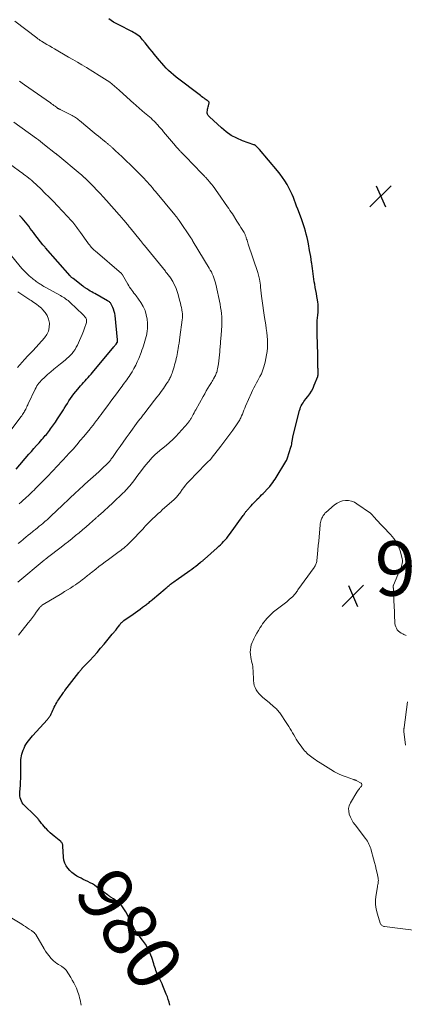
# Model space of a CAD drawing. Units: feet. Extents: x 2055000 to 2060025, y 549998 to 555000.
# Drawn here: x 2057507 to 2057648, y 550991 to 551353 of the extents above; entities that cross this region are included whole.
import ezdxf
from ezdxf.enums import TextEntityAlignment as Align

# ---------------------------------------------------------------- set-up
doc = ezdxf.new("R2010")
doc.units = ezdxf.units.FT
doc.header["$LTSCALE"] = 100
doc.header["$MEASUREMENT"] = 0
for name, color, linetype, lineweight in [('CONTOUR INDEX', 32, 'Continuous', 25), ('CONTOUR INDEX LABEL', 7, 'Continuous', 15), ('CONTOUR INTERMEDIATE', 40, 'Continuous', 15), ('SPOT ELEVATION', 7, 'Continuous', 15)]:
    doc.layers.add(name, color=color, linetype=linetype, lineweight=lineweight)
doc.styles.add('slant', font='romans.shx', dxfattribs={"oblique": 14.999978})

# ---------------------------------------------------------------- blocks, each defined once
blk = doc.blocks.new('SPOT')
at = {"layer": 'SPOT ELEVATION', "lineweight": 25}
for p, q in [((-3.95, -3.95), (3.86, 3.85)), ((-1.67, 3.81), (1.74, -3.97))]:
    blk.add_line(p, q, dxfattribs=at)

msp = doc.modelspace()

# ---------------------------------------------------------------- linework, layer by layer
at = {"layer": 'CONTOUR INDEX', "flags": 128}
for points, elevation in [([(2057561.99, 550990.72), (2057561.74, 550991.74), (2057561.45, 550992.76), (2057561.11, 550993.76), (2057560.73, 550994.75), (2057559.49, 550997.76), (2057559.16, 550998.51), (2057558.82, 550999.27), (2057558.46, 551000.01), (2057558.09, 551000.74), (2057557.92, 551001.07), (2057557.63, 551001.64), (2057557.37, 551002.22), (2057557.13, 551002.81), (2057556.91, 551003.42), (2057556.71, 551004.02), (2057556.51, 551004.63), (2057556.31, 551005.24), (2057556.11, 551005.85), (2057555.37, 551008.15), (2057554.72, 551009.87), (2057553.96, 551011.53), (2057553.03, 551013.1), (2057551.99, 551014.62), (2057549.58, 551017.78), (2057549.51, 551017.87), (2057549.44, 551017.96), (2057549.38, 551018.05), (2057549.31, 551018.14), (2057549.25, 551018.24), (2057549.19, 551018.33), (2057549.14, 551018.43), (2057549.09, 551018.53), (2057548.75, 551019.26), (2057548.53, 551019.73), (2057548.3, 551020.2), (2057548.07, 551020.66), (2057547.84, 551021.12), (2057545.83, 551025), (2057545.39, 551025.76), (2057544.9, 551026.48), (2057544.34, 551027.15), (2057543.73, 551027.78), (2057543.45, 551028.05), (2057542.93, 551028.51), (2057542.4, 551028.94), (2057541.85, 551029.35), (2057541.28, 551029.74), (2057540.47, 551030.26), (2057540.3, 551030.37), (2057540.13, 551030.49), (2057539.97, 551030.62), (2057539.8, 551030.76), (2057539.64, 551030.89), (2057539.48, 551031.02), (2057539.31, 551031.15), (2057539.15, 551031.27), (2057535.1, 551034.2), (2057534.33, 551034.72), (2057533.55, 551035.21), (2057532.74, 551035.65), (2057531.9, 551036.05), (2057531.06, 551036.44), (2057530.23, 551036.85), (2057529.4, 551037.28), (2057528.58, 551037.72), (2057527.9, 551038.09), (2057526.96, 551038.69), (2057526.06, 551039.36), (2057525.25, 551040.12), (2057524.5, 551040.96), (2057523.89, 551041.88), (2057523.41, 551042.85), (2057523.12, 551043.9), (2057522.95, 551044.99), (2057522.72, 551049.05), (2057522.7, 551049.29), (2057522.66, 551049.53), (2057522.6, 551049.77), (2057522.52, 551050), (2057522.42, 551050.22), (2057522.29, 551050.42), (2057522.14, 551050.6), (2057521.96, 551050.77), (2057519.55, 551052.74), (2057518.8, 551053.38), (2057518.06, 551054.03), (2057517.34, 551054.71), (2057516.64, 551055.41), (2057516.35, 551055.7), (2057515.82, 551056.27), (2057515.3, 551056.86), (2057514.81, 551057.46), (2057514.33, 551058.09), (2057513.76, 551058.88), (2057513.58, 551059.11), (2057513.4, 551059.34), (2057513.2, 551059.56), (2057513, 551059.78), (2057512.8, 551059.99), (2057512.59, 551060.19), (2057512.38, 551060.4), (2057512.17, 551060.6), (2057508.62, 551063.97), (2057508.17, 551064.47), (2057507.77, 551065), (2057507.46, 551065.59), (2057507.21, 551066.21), (2057507.04, 551066.86), (2057506.92, 551067.52), (2057506.88, 551068.19), (2057506.89, 551068.86), (2057507.1, 551071.45), (2057507.18, 551072.71), (2057507.24, 551073.96), (2057507.27, 551075.22), (2057507.28, 551076.47), (2057507.27, 551077.68), (2057507.26, 551078.33), (2057507.25, 551078.98), (2057507.25, 551079.64), (2057507.24, 551080.29), (2057507.27, 551080.94), (2057507.34, 551081.58), (2057507.47, 551082.21), (2057507.64, 551082.84), (2057508.15, 551084.36), (2057508.44, 551085.09), (2057508.77, 551085.8), (2057509.16, 551086.47), (2057509.6, 551087.12), (2057510.09, 551087.74), (2057510.58, 551088.36), (2057511.09, 551088.96), (2057511.61, 551089.55), (2057517.02, 551095.58), (2057517.22, 551095.81), (2057517.41, 551096.05), (2057517.6, 551096.3), (2057517.78, 551096.55), (2057517.95, 551096.8), (2057518.11, 551097.07), (2057518.26, 551097.34), (2057518.39, 551097.62), (2057518.75, 551098.43), (2057519.01, 551099), (2057519.28, 551099.57), (2057519.56, 551100.14), (2057519.85, 551100.7), (2057520.15, 551101.25), (2057520.47, 551101.79), (2057520.8, 551102.33), (2057521.15, 551102.85), (2057522.97, 551105.52), (2057523.1, 551105.7), (2057523.22, 551105.88), (2057523.35, 551106.05), (2057523.49, 551106.23), (2057528.56, 551112.86), (2057528.7, 551113.04), (2057528.83, 551113.21), (2057528.97, 551113.39), (2057529.11, 551113.56), (2057529.18, 551113.64), (2057529.29, 551113.77), (2057529.4, 551113.9), (2057529.51, 551114.03), (2057529.63, 551114.15), (2057529.75, 551114.27), (2057529.86, 551114.39), (2057529.98, 551114.52), (2057530.1, 551114.64), (2057532.6, 551117.3), (2057533.95, 551118.76), (2057535.29, 551120.24), (2057536.6, 551121.75), (2057537.89, 551123.27), (2057540.89, 551126.88), (2057541.1, 551127.13), (2057541.31, 551127.37), (2057541.51, 551127.62), (2057541.72, 551127.87), (2057542.06, 551128.28), (2057542.09, 551128.32), (2057542.13, 551128.37), (2057542.17, 551128.41), (2057542.2, 551128.46), (2057542.24, 551128.5), (2057542.27, 551128.55), (2057542.3, 551128.6), (2057542.34, 551128.64), (2057543.6, 551130.38), (2057543.75, 551130.58), (2057543.9, 551130.77), (2057544.07, 551130.95), (2057544.24, 551131.13), (2057544.29, 551131.18), (2057544.5, 551131.37), (2057544.71, 551131.56), (2057544.93, 551131.73), (2057545.16, 551131.9), (2057548.56, 551134.27), (2057549.43, 551134.89), (2057550.31, 551135.52), (2057551.17, 551136.15), (2057552.03, 551136.8), (2057553.08, 551137.59), (2057553.41, 551137.84), (2057553.74, 551138.09), (2057554.07, 551138.35), (2057554.39, 551138.61), (2057554.72, 551138.87), (2057555.04, 551139.13), (2057555.36, 551139.39), (2057555.67, 551139.66), (2057560.31, 551143.62), (2057560.59, 551143.86), (2057560.87, 551144.1), (2057561.15, 551144.35), (2057561.43, 551144.59), (2057561.72, 551144.83), (2057562, 551145.07), (2057562.3, 551145.3), (2057562.59, 551145.52), (2057562.76, 551145.65), (2057563.15, 551145.93), (2057563.53, 551146.21), (2057563.92, 551146.49), (2057564.31, 551146.77), (2057569.37, 551150.32), (2057570.1, 551150.85), (2057570.84, 551151.38), (2057571.56, 551151.93), (2057572.28, 551152.48), (2057573.35, 551153.32), (2057573.53, 551153.46), (2057573.7, 551153.6), (2057573.87, 551153.75), (2057574.04, 551153.89), (2057574.21, 551154.04), (2057574.38, 551154.19), (2057574.55, 551154.34), (2057574.72, 551154.49), (2057579.37, 551158.63), (2057580, 551159.19), (2057580.61, 551159.77), (2057581.21, 551160.36), (2057581.8, 551160.97), (2057582.36, 551161.59), (2057582.91, 551162.22), (2057583.44, 551162.88), (2057583.95, 551163.55), (2057588.98, 551170.47), (2057589.05, 551170.58), (2057589.13, 551170.69), (2057589.2, 551170.8), (2057589.28, 551170.92), (2057589.35, 551171.03), (2057589.42, 551171.14), (2057589.49, 551171.26), (2057589.57, 551171.37), (2057589.7, 551171.56), (2057589.84, 551171.76), (2057589.99, 551171.96), (2057590.15, 551172.15), (2057590.31, 551172.34), (2057591.88, 551174.08), (2057592.42, 551174.67), (2057592.96, 551175.26), (2057593.52, 551175.83), (2057594.08, 551176.39), (2057594.13, 551176.45), (2057594.67, 551176.98), (2057595.21, 551177.52), (2057595.74, 551178.06), (2057596.28, 551178.6), (2057598.31, 551180.66), (2057598.43, 551180.79), (2057598.56, 551180.93), (2057598.68, 551181.07), (2057598.79, 551181.22), (2057599.44, 551182.07), (2057599.87, 551182.65), (2057600.29, 551183.23), (2057600.69, 551183.83), (2057601.08, 551184.44), (2057604.69, 551190.32), (2057604.88, 551190.65), (2057605.05, 551190.99), (2057605.19, 551191.34), (2057605.31, 551191.7), (2057606.52, 551195.65), (2057606.67, 551196.17), (2057606.8, 551196.69), (2057606.91, 551197.22), (2057607, 551197.75), (2057607.1, 551198.45), (2057607.13, 551198.63), (2057607.15, 551198.81), (2057607.17, 551198.99), (2057607.2, 551199.18), (2057607.22, 551199.36), (2057607.25, 551199.54), (2057607.29, 551199.72), (2057607.33, 551199.9), (2057609.7, 551209.12), (2057609.87, 551209.71), (2057610.08, 551210.28), (2057610.34, 551210.83), (2057610.64, 551211.36), (2057610.96, 551211.88), (2057611.3, 551212.39), (2057611.66, 551212.88), (2057612.04, 551213.37), (2057612.76, 551214.27), (2057613.46, 551215.23), (2057614.1, 551216.22), (2057614.64, 551217.27), (2057615.12, 551218.35), (2057616.35, 551221.53), (2057616.45, 551221.83), (2057616.52, 551222.13), (2057616.56, 551222.44), (2057616.57, 551222.75), (2057616.56, 551223.07), (2057616.55, 551223.38), (2057616.53, 551223.7), (2057616.5, 551224.01), (2057616.47, 551224.32), (2057616.44, 551224.79), (2057616.41, 551225.26), (2057616.39, 551225.73), (2057616.39, 551226.2), (2057616.4, 551227.54), (2057616.4, 551228.68), (2057616.39, 551229.81), (2057616.36, 551230.95), (2057616.32, 551232.09), (2057616.28, 551232.89), (2057616.23, 551234.43), (2057616.19, 551235.96), (2057616.18, 551237.5), (2057616.18, 551239.04), (2057616.21, 551241.83), (2057616.22, 551242.34), (2057616.25, 551242.85), (2057616.3, 551243.36), (2057616.36, 551243.86), (2057616.43, 551244.37), (2057616.48, 551244.88), (2057616.52, 551245.38), (2057616.55, 551245.89), (2057616.56, 551246.2), (2057616.57, 551246.85), (2057616.56, 551247.51), (2057616.5, 551248.17), (2057616.41, 551248.82), (2057616.26, 551249.77), (2057616.07, 551250.9), (2057615.88, 551252.02), (2057615.67, 551253.15), (2057615.47, 551254.27), (2057615.25, 551255.43), (2057615.08, 551256.38), (2057614.92, 551257.33), (2057614.79, 551258.29), (2057614.66, 551259.24), (2057614.55, 551260.2), (2057614.43, 551261.16), (2057614.3, 551262.11), (2057614.17, 551263.07), (2057614.13, 551263.4), (2057613.96, 551264.51), (2057613.78, 551265.63), (2057613.59, 551266.75), (2057613.39, 551267.86), (2057612.93, 551270.32), (2057612.69, 551271.49), (2057612.43, 551272.65), (2057612.15, 551273.81), (2057611.84, 551274.96), (2057611.5, 551276.11), (2057611.14, 551277.25), (2057610.75, 551278.38), (2057610.35, 551279.5), (2057609.02, 551283.06), (2057608.62, 551284.12), (2057608.22, 551285.17), (2057607.82, 551286.23), (2057607.42, 551287.28), (2057606.99, 551288.33), (2057606.53, 551289.35), (2057606.02, 551290.36), (2057605.48, 551291.35), (2057605.08, 551292.06), (2057604.28, 551293.36), (2057603.44, 551294.64), (2057602.53, 551295.87), (2057601.58, 551297.07), (2057594.99, 551304.9), (2057594.76, 551305.17), (2057594.52, 551305.43), (2057594.27, 551305.68), (2057594.01, 551305.93), (2057593.64, 551306.27), (2057593.56, 551306.34), (2057593.48, 551306.4), (2057593.39, 551306.45), (2057593.3, 551306.49), (2057593.21, 551306.53), (2057593.11, 551306.57), (2057593.01, 551306.6), (2057592.92, 551306.64), (2057588.74, 551308.13), (2057586.63, 551309.04), (2057584.61, 551310.1), (2057582.74, 551311.4), (2057580.96, 551312.86), (2057576.59, 551316.91), (2057576.42, 551317.08), (2057576.27, 551317.26), (2057576.13, 551317.46), (2057576.02, 551317.67), (2057575.88, 551317.94), (2057575.84, 551318.02), (2057575.81, 551318.11), (2057575.78, 551318.19), (2057575.75, 551318.28), (2057575.74, 551318.37), (2057575.73, 551318.46), (2057575.73, 551318.55), (2057575.73, 551318.65), (2057575.82, 551319.31), (2057575.88, 551319.73), (2057575.96, 551320.15), (2057576.06, 551320.56), (2057576.17, 551320.98), (2057576.5, 551322.11), (2057576.5, 551322.13), (2057576.5, 551322.15), (2057576.5, 551322.17), (2057576.5, 551322.19), (2057576.49, 551322.27), (2057576.48, 551322.28), (2057576.47, 551322.3), (2057576.46, 551322.32), (2057576.23, 551322.53), (2057576.1, 551322.65), (2057575.97, 551322.75), (2057575.83, 551322.86), (2057575.7, 551322.95), (2057575.05, 551323.39), (2057574.59, 551323.71), (2057574.13, 551324.03), (2057573.68, 551324.36), (2057573.23, 551324.7), (2057564.36, 551331.53), (2057563.41, 551332.31), (2057562.48, 551333.11), (2057561.58, 551333.95), (2057560.71, 551334.81), (2057559.87, 551335.71), (2057559.04, 551336.63), (2057558.24, 551337.56), (2057557.46, 551338.51), (2057556.44, 551339.78), (2057555.58, 551340.85), (2057554.71, 551341.92), (2057553.85, 551342.99), (2057552.98, 551344.06), (2057552.03, 551345.22), (2057551.62, 551345.69), (2057551.18, 551346.14), (2057550.7, 551346.55), (2057550.21, 551346.93), (2057549.69, 551347.28), (2057549.16, 551347.62), (2057548.61, 551347.93), (2057548.05, 551348.23), (2057543.26, 551350.65), (2057542.31, 551351.16), (2057541.37, 551351.7), (2057540.46, 551352.27), (2057539.57, 551352.87)], 980), ([(2057505.55, 551187.47), (2057510.25, 551192.98), (2057511.17, 551194.05), (2057512.09, 551195.12), (2057513.02, 551196.19), (2057513.96, 551197.24), (2057515.01, 551198.42), (2057515.42, 551198.89), (2057515.83, 551199.36), (2057516.24, 551199.83), (2057516.65, 551200.31), (2057517.05, 551200.79), (2057517.45, 551201.28), (2057517.82, 551201.77), (2057518.19, 551202.28), (2057520.01, 551204.83), (2057520.78, 551205.95), (2057521.53, 551207.07), (2057522.25, 551208.22), (2057522.96, 551209.37), (2057523.25, 551209.86), (2057523.81, 551210.77), (2057524.38, 551211.68), (2057524.96, 551212.58), (2057525.55, 551213.47), (2057526.17, 551214.35), (2057526.8, 551215.21), (2057527.48, 551216.04), (2057528.17, 551216.86), (2057529.23, 551218.07), (2057529.78, 551218.68), (2057530.33, 551219.3), (2057530.89, 551219.91), (2057531.45, 551220.52), (2057532, 551221.13), (2057532.55, 551221.74), (2057533.09, 551222.37), (2057533.62, 551223), (2057541.41, 551232.41), (2057541.63, 551232.67), (2057541.85, 551232.94), (2057542.07, 551233.22), (2057542.28, 551233.49), (2057542.68, 551234.01), (2057542.69, 551234.02), (2057542.7, 551234.04), (2057542.71, 551234.06), (2057542.72, 551234.08), (2057542.75, 551234.15), (2057542.76, 551234.17), (2057542.77, 551234.19), (2057542.77, 551234.21), (2057542.77, 551234.23), (2057542.81, 551234.46), (2057542.82, 551234.59), (2057542.83, 551234.73), (2057542.83, 551234.86), (2057542.82, 551235), (2057541.91, 551243.94), (2057541.79, 551244.72), (2057541.61, 551245.48), (2057541.36, 551246.23), (2057541.05, 551246.95), (2057540.59, 551247.92), (2057540.46, 551248.15), (2057540.32, 551248.36), (2057540.16, 551248.56), (2057539.99, 551248.75), (2057539.8, 551248.92), (2057539.6, 551249.08), (2057539.38, 551249.23), (2057539.16, 551249.36), (2057534.47, 551251.98), (2057533.9, 551252.3), (2057533.34, 551252.62), (2057532.79, 551252.95), (2057532.23, 551253.27), (2057531.49, 551253.71), (2057531.31, 551253.83), (2057531.13, 551253.94), (2057530.95, 551254.06), (2057530.78, 551254.19), (2057530.6, 551254.32), (2057530.43, 551254.45), (2057530.26, 551254.58), (2057530.09, 551254.71), (2057526.45, 551257.51), (2057526.31, 551257.62), (2057526.17, 551257.74), (2057526.04, 551257.85), (2057525.9, 551257.97), (2057525.77, 551258.09), (2057525.64, 551258.21), (2057525.52, 551258.34), (2057525.4, 551258.47), (2057516.32, 551268.86), (2057516.2, 551269), (2057516.09, 551269.13), (2057515.97, 551269.26), (2057515.85, 551269.39), (2057515.73, 551269.53), (2057515.61, 551269.66), (2057515.5, 551269.8), (2057515.39, 551269.93), (2057512.46, 551273.64), (2057511.87, 551274.4), (2057511.29, 551275.17), (2057510.72, 551275.96), (2057510.16, 551276.75), (2057509.6, 551277.53), (2057509.01, 551278.29), (2057508.38, 551279.02), (2057507.73, 551279.74), (2057507.55, 551279.92), (2057506.78, 551280.69)], 960)]:
    msp.add_lwpolyline(points, dxfattribs=dict(at, elevation=elevation))
at = {"layer": 'CONTOUR INTERMEDIATE', "flags": 128}
for points, elevation in [([(2057506.45, 551126.6), (2057510.02, 551131.09), (2057510.77, 551132.05), (2057511.51, 551133.01), (2057512.24, 551133.99), (2057512.96, 551134.97), (2057514.12, 551136.57), (2057514.26, 551136.75), (2057514.41, 551136.93), (2057514.56, 551137.09), (2057514.72, 551137.26), (2057514.89, 551137.41), (2057515.07, 551137.55), (2057515.26, 551137.68), (2057515.45, 551137.81), (2057522.29, 551141.9), (2057523.36, 551142.55), (2057524.42, 551143.21), (2057525.48, 551143.88), (2057526.53, 551144.56), (2057527.33, 551145.08), (2057527.97, 551145.51), (2057528.6, 551145.95), (2057529.22, 551146.41), (2057529.83, 551146.87), (2057530.31, 551147.24), (2057530.68, 551147.53), (2057531.04, 551147.83), (2057531.4, 551148.12), (2057531.76, 551148.43), (2057532.12, 551148.73), (2057532.48, 551149.02), (2057532.84, 551149.32), (2057533.21, 551149.61), (2057534.79, 551150.84), (2057535.95, 551151.74), (2057537.12, 551152.63), (2057538.3, 551153.51), (2057539.49, 551154.38), (2057543.4, 551157.24), (2057543.97, 551157.66), (2057544.53, 551158.09), (2057545.08, 551158.54), (2057545.63, 551158.99), (2057546.16, 551159.46), (2057546.68, 551159.94), (2057547.18, 551160.43), (2057547.68, 551160.94), (2057552.06, 551165.55), (2057552.54, 551166.05), (2057553.01, 551166.56), (2057553.49, 551167.07), (2057553.96, 551167.58), (2057554.44, 551168.09), (2057554.92, 551168.58), (2057555.42, 551169.07), (2057555.92, 551169.55), (2057556.34, 551169.93), (2057557.07, 551170.6), (2057557.79, 551171.26), (2057558.53, 551171.91), (2057559.26, 551172.56), (2057563.59, 551176.4), (2057563.92, 551176.7), (2057564.24, 551177.01), (2057564.54, 551177.34), (2057564.82, 551177.68), (2057565.1, 551178.02), (2057565.37, 551178.38), (2057565.64, 551178.73), (2057565.9, 551179.09), (2057566.56, 551180.03), (2057567.16, 551180.84), (2057567.79, 551181.64), (2057568.45, 551182.4), (2057569.14, 551183.15), (2057575.31, 551189.48), (2057575.55, 551189.73), (2057575.8, 551189.97), (2057576.04, 551190.21), (2057576.29, 551190.45), (2057576.62, 551190.77), (2057576.71, 551190.85), (2057576.79, 551190.93), (2057576.87, 551191.02), (2057576.95, 551191.1), (2057577.03, 551191.19), (2057577.11, 551191.28), (2057577.18, 551191.37), (2057577.26, 551191.47), (2057580.73, 551195.97), (2057581.84, 551197.43), (2057582.95, 551198.91), (2057584.05, 551200.39), (2057585.13, 551201.88), (2057586.81, 551204.2), (2057587.04, 551204.54), (2057587.27, 551204.88), (2057587.49, 551205.23), (2057587.69, 551205.59), (2057587.89, 551205.95), (2057588.07, 551206.32), (2057588.24, 551206.69), (2057588.4, 551207.07), (2057588.67, 551207.76), (2057588.96, 551208.48), (2057589.25, 551209.2), (2057589.56, 551209.92), (2057589.87, 551210.64), (2057592, 551215.5), (2057592.43, 551216.45), (2057592.88, 551217.38), (2057593.35, 551218.31), (2057593.83, 551219.22), (2057594.32, 551220.12), (2057594.58, 551220.58), (2057594.83, 551221.04), (2057595.08, 551221.5), (2057595.33, 551221.97), (2057595.47, 551222.22), (2057595.65, 551222.56), (2057595.81, 551222.9), (2057595.97, 551223.25), (2057596.11, 551223.6), (2057596.24, 551223.96), (2057596.36, 551224.32), (2057596.47, 551224.68), (2057596.57, 551225.05), (2057597.04, 551226.88), (2057597.33, 551228.17), (2057597.57, 551229.47), (2057597.75, 551230.78), (2057597.89, 551232.1), (2057597.9, 551232.23), (2057597.95, 551233.62), (2057597.95, 551235.01), (2057597.84, 551236.39), (2057597.68, 551237.77), (2057597.46, 551239.14), (2057597.24, 551240.52), (2057597.02, 551241.9), (2057596.79, 551243.27), (2057596.67, 551244.04), (2057596.39, 551245.8), (2057596.14, 551247.57), (2057595.91, 551249.33), (2057595.71, 551251.11), (2057595.37, 551254.32), (2057595.28, 551255.06), (2057595.18, 551255.8), (2057595.06, 551256.54), (2057594.94, 551257.28), (2057594.85, 551257.73), (2057594.75, 551258.24), (2057594.63, 551258.74), (2057594.49, 551259.23), (2057594.34, 551259.72), (2057590.84, 551270.15), (2057590.68, 551270.62), (2057590.53, 551271.09), (2057590.38, 551271.56), (2057590.24, 551272.03), (2057590.1, 551272.47), (2057590.03, 551272.73), (2057589.94, 551272.98), (2057589.86, 551273.23), (2057589.76, 551273.48), (2057589.66, 551273.72), (2057589.56, 551273.96), (2057589.43, 551274.2), (2057589.3, 551274.43), (2057588.62, 551275.53), (2057588.14, 551276.31), (2057587.66, 551277.08), (2057587.17, 551277.86), (2057586.68, 551278.62), (2057585, 551281.24), (2057584.56, 551281.9), (2057584.12, 551282.57), (2057583.68, 551283.23), (2057583.23, 551283.88), (2057579.66, 551289.04), (2057579.09, 551289.85), (2057578.5, 551290.65), (2057577.9, 551291.43), (2057577.28, 551292.2), (2057576.4, 551293.28), (2057576.21, 551293.5), (2057576.03, 551293.73), (2057575.84, 551293.94), (2057575.64, 551294.16), (2057575.45, 551294.37), (2057575.25, 551294.58), (2057575.05, 551294.8), (2057574.85, 551295.01), (2057569.65, 551300.4), (2057568.99, 551301.08), (2057568.34, 551301.76), (2057567.68, 551302.44), (2057567.02, 551303.12), (2057566.11, 551304.05), (2057565.9, 551304.26), (2057565.7, 551304.47), (2057565.5, 551304.69), (2057565.3, 551304.9), (2057565.17, 551305.04), (2057564.9, 551305.33), (2057564.64, 551305.62), (2057564.39, 551305.92), (2057564.14, 551306.21), (2057559.72, 551311.43), (2057559.16, 551312.09), (2057558.59, 551312.75), (2057558.01, 551313.41), (2057557.43, 551314.06), (2057557.3, 551314.2), (2057556.78, 551314.77), (2057556.24, 551315.32), (2057555.68, 551315.86), (2057555.12, 551316.39), (2057554.54, 551316.9), (2057553.95, 551317.41), (2057553.36, 551317.9), (2057552.77, 551318.39), (2057551.88, 551319.11), (2057551.49, 551319.43), (2057551.11, 551319.75), (2057550.73, 551320.08), (2057550.36, 551320.4), (2057549.99, 551320.74), (2057549.62, 551321.07), (2057549.25, 551321.4), (2057548.88, 551321.74), (2057543.46, 551326.7), (2057542.6, 551327.46), (2057541.73, 551328.19), (2057540.83, 551328.9), (2057539.92, 551329.59), (2057538.98, 551330.26), (2057538.04, 551330.9), (2057537.08, 551331.52), (2057536.11, 551332.13), (2057531.35, 551335), (2057529.72, 551335.98), (2057528.08, 551336.96), (2057526.43, 551337.92), (2057524.78, 551338.88), (2057519.68, 551341.82), (2057518.72, 551342.38), (2057517.76, 551342.94), (2057516.81, 551343.52), (2057515.86, 551344.09), (2057514.87, 551344.69), (2057514.42, 551344.98), (2057513.97, 551345.28), (2057513.53, 551345.59), (2057513.1, 551345.91), (2057505.03, 551352.09)], 976), ([(2057506.21, 551146.06), (2057515.85, 551154.11), (2057515.91, 551154.16), (2057515.97, 551154.22), (2057516.04, 551154.27), (2057516.1, 551154.32), (2057516.16, 551154.38), (2057516.23, 551154.43), (2057516.29, 551154.48), (2057516.36, 551154.53), (2057516.5, 551154.64), (2057516.64, 551154.74), (2057516.78, 551154.85), (2057516.92, 551154.95), (2057517.06, 551155.06), (2057522.14, 551158.92), (2057523.47, 551159.95), (2057524.79, 551160.99), (2057526.09, 551162.05), (2057527.38, 551163.12), (2057528.66, 551164.2), (2057529.94, 551165.29), (2057531.22, 551166.39), (2057532.48, 551167.49), (2057534.75, 551169.45), (2057534.95, 551169.63), (2057535.16, 551169.81), (2057535.37, 551169.99), (2057535.57, 551170.17), (2057535.78, 551170.35), (2057535.99, 551170.54), (2057536.19, 551170.72), (2057536.39, 551170.9), (2057540.93, 551175.1), (2057541.77, 551175.87), (2057542.59, 551176.64), (2057543.42, 551177.42), (2057544.24, 551178.2), (2057544.8, 551178.74), (2057545.33, 551179.26), (2057545.86, 551179.79), (2057546.37, 551180.34), (2057546.87, 551180.89), (2057547.36, 551181.45), (2057547.83, 551182.02), (2057548.29, 551182.6), (2057548.74, 551183.2), (2057550.31, 551185.33), (2057551.25, 551186.59), (2057552.22, 551187.84), (2057553.22, 551189.06), (2057554.24, 551190.26), (2057555.55, 551191.78), (2057555.94, 551192.2), (2057556.34, 551192.61), (2057556.76, 551193), (2057557.19, 551193.37), (2057557.63, 551193.74), (2057558.08, 551194.1), (2057558.52, 551194.46), (2057558.96, 551194.83), (2057560.63, 551196.19), (2057561.87, 551197.27), (2057563.08, 551198.38), (2057564.24, 551199.55), (2057565.36, 551200.76), (2057568.62, 551204.47), (2057568.81, 551204.7), (2057568.99, 551204.93), (2057569.17, 551205.17), (2057569.33, 551205.41), (2057569.49, 551205.66), (2057569.65, 551205.91), (2057569.8, 551206.17), (2057569.94, 551206.43), (2057570.29, 551207.07), (2057570.6, 551207.64), (2057570.92, 551208.22), (2057571.24, 551208.8), (2057571.56, 551209.37), (2057574.28, 551214.24), (2057574.85, 551215.25), (2057575.42, 551216.25), (2057576.01, 551217.24), (2057576.6, 551218.24), (2057577.29, 551219.37), (2057577.54, 551219.79), (2057577.8, 551220.22), (2057578.04, 551220.64), (2057578.29, 551221.07), (2057578.36, 551221.19), (2057578.56, 551221.56), (2057578.76, 551221.94), (2057578.93, 551222.33), (2057579.1, 551222.72), (2057579.24, 551223.12), (2057579.37, 551223.52), (2057579.47, 551223.93), (2057579.55, 551224.35), (2057579.85, 551226.19), (2057580.01, 551227.29), (2057580.16, 551228.39), (2057580.27, 551229.5), (2057580.37, 551230.6), (2057580.45, 551231.61), (2057580.5, 551232.21), (2057580.55, 551232.82), (2057580.6, 551233.42), (2057580.65, 551234.03), (2057580.7, 551234.63), (2057580.75, 551235.23), (2057580.8, 551235.84), (2057580.84, 551236.45), (2057581.02, 551238.76), (2057581.09, 551239.93), (2057581.13, 551241.11), (2057581.12, 551242.28), (2057581.09, 551243.46), (2057581, 551244.63), (2057580.88, 551245.79), (2057580.7, 551246.95), (2057580.48, 551248.11), (2057578.87, 551255.52), (2057578.69, 551256.29), (2057578.47, 551257.04), (2057578.22, 551257.79), (2057577.93, 551258.52), (2057577.62, 551259.24), (2057577.28, 551259.95), (2057576.9, 551260.65), (2057576.51, 551261.33), (2057570.64, 551271.06), (2057570.53, 551271.24), (2057570.41, 551271.42), (2057570.3, 551271.6), (2057570.18, 551271.78), (2057570.06, 551271.96), (2057569.94, 551272.13), (2057569.82, 551272.31), (2057569.7, 551272.49), (2057565.4, 551278.8), (2057565.28, 551278.98), (2057565.16, 551279.16), (2057565.04, 551279.33), (2057564.92, 551279.51), (2057564.79, 551279.69), (2057564.67, 551279.86), (2057564.55, 551280.04), (2057564.42, 551280.21), (2057564.28, 551280.4), (2057564.14, 551280.57), (2057564, 551280.74), (2057563.86, 551280.91), (2057556.78, 551289.45), (2057556.2, 551290.15), (2057555.61, 551290.84), (2057555.02, 551291.53), (2057554.42, 551292.21), (2057553.81, 551292.89), (2057553.19, 551293.56), (2057552.57, 551294.22), (2057551.94, 551294.87), (2057549.5, 551297.35), (2057548.42, 551298.43), (2057547.34, 551299.5), (2057546.24, 551300.55), (2057545.13, 551301.6), (2057544.08, 551302.58), (2057543.49, 551303.13), (2057542.9, 551303.68), (2057542.31, 551304.22), (2057541.72, 551304.77), (2057540.92, 551305.51), (2057540.73, 551305.68), (2057540.54, 551305.86), (2057540.35, 551306.03), (2057540.16, 551306.2), (2057539.97, 551306.38), (2057539.78, 551306.55), (2057539.58, 551306.71), (2057539.39, 551306.88), (2057539.36, 551306.9), (2057539.14, 551307.08), (2057538.93, 551307.26), (2057538.72, 551307.43), (2057538.5, 551307.6), (2057537.35, 551308.52), (2057536.56, 551309.16), (2057535.77, 551309.79), (2057534.99, 551310.44), (2057534.21, 551311.08), (2057528.86, 551315.56), (2057528.49, 551315.86), (2057528.11, 551316.15), (2057527.72, 551316.43), (2057527.33, 551316.71), (2057526.93, 551316.96), (2057526.52, 551317.21), (2057526.1, 551317.44), (2057525.68, 551317.66), (2057521.71, 551319.59), (2057521.55, 551319.68), (2057521.38, 551319.76), (2057521.22, 551319.85), (2057521.06, 551319.94), (2057520.9, 551320.03), (2057520.74, 551320.13), (2057520.59, 551320.24), (2057520.44, 551320.34), (2057519.87, 551320.77), (2057519.44, 551321.09), (2057519, 551321.41), (2057518.57, 551321.72), (2057518.13, 551322.04), (2057508.67, 551328.7), (2057507.74, 551329.33), (2057506.79, 551329.95)], 972), ([(2057506.29, 551160.17), (2057507.21, 551160.96), (2057508.13, 551161.73), (2057508.32, 551161.89), (2057509.15, 551162.59), (2057509.99, 551163.27), (2057510.83, 551163.95), (2057511.68, 551164.63), (2057511.96, 551164.86), (2057512.67, 551165.42), (2057513.37, 551165.99), (2057514.06, 551166.56), (2057514.76, 551167.13), (2057515.34, 551167.61), (2057515.74, 551167.95), (2057516.14, 551168.29), (2057516.53, 551168.63), (2057516.92, 551168.98), (2057517.3, 551169.33), (2057517.69, 551169.68), (2057518.07, 551170.04), (2057518.45, 551170.4), (2057522.42, 551174.15), (2057523.3, 551174.98), (2057524.17, 551175.8), (2057525.04, 551176.63), (2057525.91, 551177.45), (2057526.61, 551178.12), (2057527.13, 551178.61), (2057527.66, 551179.1), (2057528.19, 551179.59), (2057528.71, 551180.07), (2057529.25, 551180.56), (2057529.78, 551181.04), (2057530.31, 551181.52), (2057530.84, 551182), (2057535.87, 551186.51), (2057536.53, 551187.11), (2057537.18, 551187.72), (2057537.82, 551188.34), (2057538.46, 551188.96), (2057539.26, 551189.76), (2057539.48, 551190), (2057539.7, 551190.24), (2057539.92, 551190.48), (2057540.12, 551190.74), (2057540.32, 551191), (2057540.52, 551191.26), (2057540.71, 551191.52), (2057540.9, 551191.79), (2057542.68, 551194.36), (2057543.77, 551195.91), (2057544.85, 551197.45), (2057545.95, 551198.99), (2057547.06, 551200.52), (2057550.38, 551205.1), (2057550.46, 551205.21), (2057550.55, 551205.32), (2057550.63, 551205.44), (2057550.72, 551205.55), (2057550.81, 551205.66), (2057550.9, 551205.77), (2057550.98, 551205.88), (2057551.07, 551205.99), (2057551.44, 551206.43), (2057551.71, 551206.76), (2057551.98, 551207.09), (2057552.24, 551207.42), (2057552.5, 551207.76), (2057556.42, 551212.84), (2057557.24, 551213.92), (2057558.06, 551215), (2057558.85, 551216.1), (2057559.64, 551217.19), (2057560.7, 551218.69), (2057560.95, 551219.05), (2057561.2, 551219.41), (2057561.43, 551219.78), (2057561.66, 551220.15), (2057561.88, 551220.53), (2057562.08, 551220.92), (2057562.27, 551221.31), (2057562.44, 551221.71), (2057562.49, 551221.82), (2057562.67, 551222.28), (2057562.84, 551222.74), (2057563, 551223.21), (2057563.15, 551223.68), (2057563.56, 551225.09), (2057563.78, 551225.84), (2057563.98, 551226.6), (2057564.18, 551227.35), (2057564.37, 551228.11), (2057564.54, 551228.88), (2057564.7, 551229.64), (2057564.85, 551230.41), (2057564.99, 551231.18), (2057565.08, 551231.74), (2057565.26, 551232.79), (2057565.42, 551233.85), (2057565.57, 551234.9), (2057565.72, 551235.96), (2057566.55, 551242.31), (2057566.57, 551242.48), (2057566.6, 551242.66), (2057566.62, 551242.83), (2057566.64, 551243.01), (2057566.66, 551243.18), (2057566.67, 551243.36), (2057566.68, 551243.53), (2057566.69, 551243.71), (2057566.69, 551243.94), (2057566.68, 551244.23), (2057566.66, 551244.52), (2057566.63, 551244.8), (2057566.59, 551245.09), (2057566.42, 551246.1), (2057566.28, 551246.88), (2057566.12, 551247.67), (2057565.93, 551248.44), (2057565.73, 551249.22), (2057564.97, 551252.04), (2057564.61, 551253.18), (2057564.18, 551254.29), (2057563.67, 551255.37), (2057563.09, 551256.42), (2057562.23, 551257.83), (2057562.03, 551258.15), (2057561.82, 551258.45), (2057561.59, 551258.75), (2057561.34, 551259.03), (2057561.1, 551259.32), (2057560.85, 551259.6), (2057560.61, 551259.89), (2057560.37, 551260.18), (2057552.66, 551269.7), (2057552.47, 551269.94), (2057552.28, 551270.17), (2057552.09, 551270.41), (2057551.9, 551270.64), (2057551.71, 551270.88), (2057551.53, 551271.11), (2057551.34, 551271.35), (2057551.15, 551271.58), (2057547.43, 551276.16), (2057547.13, 551276.53), (2057546.83, 551276.89), (2057546.53, 551277.26), (2057546.23, 551277.62), (2057545.93, 551277.99), (2057545.63, 551278.35), (2057545.33, 551278.71), (2057545.02, 551279.07), (2057544.89, 551279.23), (2057544.52, 551279.66), (2057544.14, 551280.1), (2057543.77, 551280.53), (2057543.39, 551280.96), (2057538.69, 551286.21), (2057537.53, 551287.5), (2057536.36, 551288.77), (2057535.17, 551290.03), (2057533.97, 551291.29), (2057532.34, 551292.97), (2057531.94, 551293.37), (2057531.55, 551293.76), (2057531.14, 551294.14), (2057530.73, 551294.52), (2057530.68, 551294.57), (2057530.29, 551294.92), (2057529.9, 551295.27), (2057529.5, 551295.61), (2057529.1, 551295.94), (2057520.81, 551302.81), (2057520.7, 551302.9), (2057520.6, 551302.99), (2057520.5, 551303.07), (2057520.39, 551303.16), (2057520.29, 551303.24), (2057520.19, 551303.33), (2057520.08, 551303.41), (2057519.98, 551303.5), (2057515.98, 551306.68), (2057515.24, 551307.27), (2057514.49, 551307.84), (2057513.73, 551308.41), (2057512.97, 551308.97), (2057504.73, 551314.9)], 968), ([(2057506.69, 551174.82), (2057507.5, 551175.54), (2057508.3, 551176.26), (2057508.77, 551176.68), (2057509.34, 551177.2), (2057509.9, 551177.72), (2057510.46, 551178.25), (2057511.02, 551178.78), (2057511.57, 551179.31), (2057512.12, 551179.85), (2057512.66, 551180.4), (2057513.2, 551180.94), (2057517.64, 551185.49), (2057518.28, 551186.15), (2057518.91, 551186.8), (2057519.54, 551187.46), (2057520.17, 551188.12), (2057520.97, 551188.97), (2057521.19, 551189.21), (2057521.42, 551189.45), (2057521.65, 551189.69), (2057521.88, 551189.93), (2057522.11, 551190.18), (2057522.34, 551190.42), (2057522.56, 551190.66), (2057522.79, 551190.91), (2057525.08, 551193.42), (2057526.44, 551194.93), (2057527.79, 551196.46), (2057529.11, 551198), (2057530.42, 551199.55), (2057532.72, 551202.32), (2057532.92, 551202.57), (2057533.13, 551202.82), (2057533.33, 551203.08), (2057533.53, 551203.33), (2057533.73, 551203.59), (2057533.92, 551203.84), (2057534.12, 551204.1), (2057534.31, 551204.36), (2057535.06, 551205.36), (2057535.63, 551206.12), (2057536.19, 551206.87), (2057536.76, 551207.63), (2057537.32, 551208.39), (2057539.19, 551210.89), (2057540.15, 551212.17), (2057541.1, 551213.45), (2057542.06, 551214.74), (2057543.01, 551216.03), (2057544.04, 551217.43), (2057544.47, 551218.02), (2057544.91, 551218.61), (2057545.35, 551219.19), (2057545.79, 551219.78), (2057546.22, 551220.37), (2057546.64, 551220.96), (2057547.05, 551221.57), (2057547.44, 551222.19), (2057548.13, 551223.28), (2057548.83, 551224.47), (2057549.48, 551225.67), (2057550.06, 551226.92), (2057550.6, 551228.18), (2057551.46, 551230.38), (2057551.76, 551231.21), (2057552.06, 551232.03), (2057552.33, 551232.86), (2057552.6, 551233.7), (2057552.84, 551234.55), (2057553.08, 551235.39), (2057553.3, 551236.24), (2057553.51, 551237.09), (2057553.56, 551237.29), (2057553.74, 551238.25), (2057553.85, 551239.22), (2057553.87, 551240.18), (2057553.82, 551241.16), (2057553.68, 551242.59), (2057553.38, 551244.23), (2057552.92, 551245.81), (2057552.21, 551247.3), (2057551.35, 551248.73), (2057549.62, 551251.14), (2057549.23, 551251.68), (2057548.83, 551252.21), (2057548.43, 551252.74), (2057548.03, 551253.26), (2057547.63, 551253.79), (2057547.25, 551254.33), (2057546.9, 551254.89), (2057546.56, 551255.46), (2057544.6, 551258.88), (2057544.57, 551258.94), (2057544.53, 551259), (2057544.49, 551259.06), (2057544.45, 551259.12), (2057544.41, 551259.18), (2057544.36, 551259.23), (2057544.31, 551259.28), (2057544.26, 551259.33), (2057534.62, 551267.65), (2057534.24, 551267.99), (2057533.87, 551268.34), (2057533.51, 551268.7), (2057533.16, 551269.08), (2057532.82, 551269.46), (2057532.49, 551269.85), (2057532.18, 551270.26), (2057531.87, 551270.67), (2057529.17, 551274.43), (2057528.83, 551274.9), (2057528.48, 551275.38), (2057528.13, 551275.85), (2057527.79, 551276.32), (2057527.43, 551276.79), (2057527.07, 551277.26), (2057526.71, 551277.71), (2057526.33, 551278.17), (2057526.21, 551278.31), (2057525.77, 551278.83), (2057525.32, 551279.35), (2057524.86, 551279.85), (2057524.4, 551280.35), (2057520.73, 551284.24), (2057519.22, 551285.81), (2057517.69, 551287.37), (2057516.13, 551288.9), (2057514.56, 551290.41), (2057511.64, 551293.19), (2057511.52, 551293.3), (2057511.4, 551293.41), (2057511.28, 551293.52), (2057511.16, 551293.64), (2057510.99, 551293.79), (2057510.95, 551293.82), (2057510.91, 551293.86), (2057510.87, 551293.89), (2057510.83, 551293.92), (2057510.79, 551293.96), (2057510.75, 551293.99), (2057510.71, 551294.02), (2057510.67, 551294.05), (2057509.58, 551294.87), (2057509, 551295.31), (2057508.41, 551295.74), (2057507.82, 551296.18), (2057507.23, 551296.61), (2057503.9, 551299)], 964), ([(2057502.21, 551200.01), (2057507.31, 551206.76), (2057507.6, 551207.15), (2057507.87, 551207.54), (2057508.14, 551207.94), (2057508.4, 551208.34), (2057508.44, 551208.41), (2057508.66, 551208.79), (2057508.87, 551209.17), (2057509.07, 551209.56), (2057509.26, 551209.96), (2057509.44, 551210.36), (2057509.62, 551210.75), (2057509.81, 551211.15), (2057509.99, 551211.55), (2057512.56, 551216.95), (2057512.85, 551217.52), (2057513.17, 551218.08), (2057513.52, 551218.61), (2057513.9, 551219.13), (2057514.31, 551219.62), (2057514.74, 551220.1), (2057515.19, 551220.55), (2057515.66, 551220.99), (2057517.05, 551222.23), (2057518.24, 551223.26), (2057519.43, 551224.28), (2057520.65, 551225.28), (2057521.88, 551226.26), (2057523.52, 551227.56), (2057524.21, 551228.14), (2057524.88, 551228.75), (2057525.51, 551229.39), (2057526.12, 551230.06), (2057526.68, 551230.77), (2057527.19, 551231.5), (2057527.65, 551232.28), (2057528.07, 551233.07), (2057528.86, 551234.76), (2057529.37, 551235.88), (2057529.85, 551237.01), (2057530.29, 551238.15), (2057530.71, 551239.31), (2057531.32, 551241.04), (2057531.39, 551241.34), (2057531.44, 551241.64), (2057531.45, 551241.94), (2057531.42, 551242.25), (2057531.35, 551242.54), (2057531.25, 551242.83), (2057531.1, 551243.09), (2057530.93, 551243.34), (2057530.71, 551243.59), (2057530.5, 551243.82), (2057530.27, 551244.05), (2057530.05, 551244.28), (2057525.43, 551248.67), (2057525.02, 551249.05), (2057524.61, 551249.41), (2057524.18, 551249.75), (2057523.74, 551250.08), (2057523.28, 551250.4), (2057522.82, 551250.7), (2057522.35, 551250.99), (2057521.87, 551251.26), (2057516.16, 551254.41), (2057515.73, 551254.66), (2057515.29, 551254.91), (2057514.86, 551255.18), (2057514.44, 551255.45), (2057514.32, 551255.52), (2057513.96, 551255.76), (2057513.6, 551256), (2057513.24, 551256.25), (2057512.89, 551256.5), (2057512.54, 551256.75), (2057512.19, 551257.01), (2057511.85, 551257.28), (2057511.52, 551257.56), (2057510.36, 551258.55), (2057509.47, 551259.36), (2057508.61, 551260.19), (2057507.81, 551261.07), (2057507.04, 551261.99), (2057503.4, 551266.53)], 956), ([(2057506.05, 551224.9), (2057506.91, 551225.85), (2057507.77, 551226.8), (2057508.62, 551227.76), (2057509.87, 551229.16), (2057510.11, 551229.41), (2057510.34, 551229.66), (2057510.59, 551229.9), (2057510.84, 551230.14), (2057511.09, 551230.37), (2057511.33, 551230.61), (2057511.57, 551230.86), (2057511.81, 551231.11), (2057516.01, 551235.74), (2057516.84, 551236.95), (2057517.45, 551238.22), (2057517.72, 551239.61), (2057517.75, 551241.08), (2057517.74, 551241.18), (2057517.43, 551242.58), (2057516.95, 551243.9), (2057516.2, 551245.08), (2057515.26, 551246.17), (2057514.81, 551246.6), (2057513.93, 551247.37), (2057513.03, 551248.11), (2057512.08, 551248.79), (2057511.1, 551249.43), (2057510.6, 551249.73), (2057509.86, 551250.2), (2057509.11, 551250.67), (2057508.37, 551251.14), (2057507.63, 551251.62), (2057506.9, 551252.11), (2057506.18, 551252.62)], 952), ([(2057618.8, 551171.06), (2057619.04, 551171.32), (2057619.29, 551171.56), (2057622.57, 551174.43), (2057623.48, 551175.07), (2057624.45, 551175.58), (2057625.5, 551175.88), (2057626.61, 551176.03), (2057627.72, 551175.97), (2057628.8, 551175.76), (2057629.82, 551175.35), (2057630.79, 551174.8), (2057635.72, 551171.32), (2057635.97, 551171.14), (2057636.2, 551170.94), (2057636.41, 551170.72), (2057636.61, 551170.48), (2057636.78, 551170.26), (2057636.89, 551170.13), (2057636.99, 551170), (2057637.1, 551169.86), (2057637.2, 551169.73), (2057637.31, 551169.6), (2057637.42, 551169.48), (2057637.54, 551169.35), (2057637.65, 551169.23), (2057643.13, 551163.55), (2057644.32, 551162.12), (2057645.34, 551160.59), (2057646.12, 551158.92), (2057646.73, 551157.16), (2057647.39, 551154.64), (2057647.49, 551154.06), (2057647.52, 551153.49), (2057647.45, 551152.93), (2057647.32, 551152.36), (2057647.12, 551151.8), (2057646.92, 551151.24), (2057646.7, 551150.69), (2057646.47, 551150.14), (2057644.2, 551144.96), (2057644.17, 551144.86), (2057644.14, 551144.75), (2057644.12, 551144.65), (2057644.11, 551144.54), (2057644.11, 551144.43), (2057644.11, 551144.33), (2057644.12, 551144.22), (2057644.13, 551144.11), (2057644.13, 551144.07), (2057644.15, 551143.94), (2057644.16, 551143.8), (2057644.17, 551143.67), (2057644.17, 551143.54), (2057644.49, 551136.51), (2057644.52, 551135.89), (2057644.54, 551135.27), (2057644.56, 551134.65), (2057644.58, 551134.02), (2057644.59, 551133.4), (2057644.62, 551132.78), (2057644.65, 551132.16), (2057644.69, 551131.54), (2057644.74, 551130.91), (2057644.84, 551130.28), (2057645.01, 551129.67), (2057645.27, 551129.1), (2057645.6, 551128.56), (2057646.02, 551128.08), (2057646.49, 551127.65), (2057647.01, 551127.31), (2057647.59, 551127.03), (2057648.07, 551126.84), (2057648.9, 551126.48)], 984), ([(2057654.37, 551017.84), (2057640.85, 551019.58), (2057640.6, 551019.63), (2057640.37, 551019.71), (2057640.14, 551019.83), (2057639.93, 551019.97), (2057639.75, 551020.15), (2057639.59, 551020.34), (2057639.47, 551020.56), (2057639.37, 551020.79), (2057638.29, 551024.15), (2057637.87, 551025.92), (2057637.62, 551027.7), (2057637.63, 551029.5), (2057637.81, 551031.31), (2057638.32, 551034.16), (2057638.39, 551034.55), (2057638.45, 551034.95), (2057638.52, 551035.34), (2057638.58, 551035.74), (2057638.63, 551036.14), (2057638.64, 551036.53), (2057638.61, 551036.93), (2057638.55, 551037.32), (2057638.17, 551039.18), (2057637.88, 551040.51), (2057637.58, 551041.83), (2057637.25, 551043.14), (2057636.91, 551044.45), (2057636.04, 551047.61), (2057635.86, 551048.18), (2057635.67, 551048.74), (2057635.45, 551049.3), (2057635.2, 551049.85), (2057634.93, 551050.38), (2057634.63, 551050.89), (2057634.31, 551051.39), (2057633.96, 551051.88), (2057630.09, 551056.87), (2057629.45, 551057.8), (2057628.86, 551058.76), (2057628.38, 551059.78), (2057627.96, 551060.83), (2057627.75, 551061.89), (2057627.72, 551062.94), (2057627.96, 551063.95), (2057628.38, 551064.95), (2057630.71, 551068.93), (2057630.93, 551069.28), (2057631.17, 551069.62), (2057631.43, 551069.95), (2057631.71, 551070.27), (2057631.87, 551070.45), (2057632.07, 551070.67), (2057632.25, 551070.91), (2057632.41, 551071.15), (2057632.56, 551071.41), (2057632.62, 551071.65), (2057632.61, 551071.86), (2057632.5, 551072.05), (2057632.32, 551072.22), (2057630.54, 551073.22), (2057630.41, 551073.28), (2057630.28, 551073.34), (2057630.15, 551073.38), (2057630.01, 551073.42), (2057629.87, 551073.45), (2057629.73, 551073.49), (2057629.59, 551073.53), (2057629.46, 551073.58), (2057626.8, 551074.5), (2057625.35, 551075.06), (2057623.94, 551075.69), (2057622.57, 551076.41), (2057621.24, 551077.19), (2057617.27, 551079.7), (2057616.66, 551080.08), (2057616.06, 551080.48), (2057615.46, 551080.88), (2057614.86, 551081.28), (2057614.64, 551081.43), (2057614.16, 551081.77), (2057613.69, 551082.12), (2057613.23, 551082.48), (2057612.78, 551082.86), (2057612.35, 551083.26), (2057611.94, 551083.67), (2057611.56, 551084.11), (2057611.19, 551084.57), (2057609.95, 551086.24), (2057609.44, 551086.95), (2057608.95, 551087.68), (2057608.48, 551088.41), (2057608.03, 551089.16), (2057607.59, 551089.92), (2057607.15, 551090.68), (2057606.71, 551091.44), (2057606.26, 551092.19), (2057606.24, 551092.23), (2057605.78, 551093), (2057605.31, 551093.76), (2057604.83, 551094.52), (2057604.34, 551095.27), (2057603.22, 551096.94), (2057602.96, 551097.33), (2057602.69, 551097.71), (2057602.4, 551098.07), (2057602.11, 551098.44), (2057601.81, 551098.79), (2057601.5, 551099.14), (2057601.17, 551099.47), (2057600.83, 551099.79), (2057600.59, 551100.01), (2057600.12, 551100.43), (2057599.65, 551100.85), (2057599.17, 551101.26), (2057598.69, 551101.67), (2057596.09, 551103.83), (2057595.43, 551104.44), (2057594.81, 551105.08), (2057594.25, 551105.79), (2057593.74, 551106.53), (2057593.34, 551107.31), (2057593.02, 551108.13), (2057592.84, 551108.99), (2057592.75, 551109.87), (2057592.71, 551111.35), (2057592.69, 551112.08), (2057592.65, 551112.82), (2057592.6, 551113.56), (2057592.54, 551114.3), (2057592.46, 551115.03), (2057592.35, 551115.76), (2057592.21, 551116.48), (2057592.05, 551117.2), (2057591.94, 551117.65), (2057591.76, 551118.54), (2057591.64, 551119.43), (2057591.6, 551120.33), (2057591.62, 551121.24), (2057591.74, 551122.13), (2057591.93, 551123), (2057592.23, 551123.84), (2057592.59, 551124.67), (2057592.86, 551125.18), (2057593.43, 551126.24), (2057594.02, 551127.29), (2057594.63, 551128.33), (2057595.25, 551129.35), (2057595.65, 551129.99), (2057596.11, 551130.69), (2057596.6, 551131.37), (2057597.12, 551132.02), (2057597.67, 551132.65), (2057598.4, 551133.45), (2057599.26, 551134.32), (2057600.15, 551135.14), (2057601.1, 551135.9), (2057602.09, 551136.61), (2057603.09, 551137.31), (2057604.07, 551138.04), (2057605.01, 551138.82), (2057605.93, 551139.62), (2057607.17, 551140.77), (2057607.45, 551141.04), (2057607.71, 551141.32), (2057607.96, 551141.61), (2057608.2, 551141.92), (2057608.43, 551142.24), (2057608.65, 551142.55), (2057608.88, 551142.87), (2057609.11, 551143.18), (2057615.02, 551151.4), (2057615.21, 551151.68), (2057615.39, 551151.98), (2057615.55, 551152.29), (2057615.69, 551152.6), (2057615.81, 551152.92), (2057615.91, 551153.25), (2057615.98, 551153.59), (2057616.03, 551153.93), (2057616.28, 551156.37), (2057616.44, 551157.93), (2057616.59, 551159.5), (2057616.73, 551161.06), (2057616.86, 551162.63), (2057617.21, 551166.97), (2057617.28, 551167.48), (2057617.37, 551167.98), (2057617.5, 551168.46), (2057617.67, 551168.95), (2057617.79, 551169.25), (2057617.92, 551169.57), (2057618.07, 551169.89), (2057618.23, 551170.2), (2057618.4, 551170.5), (2057618.59, 551170.79), (2057618.8, 551171.06)], 984), ([(2057649.31, 551102.09), (2057648.11, 551092.65), (2057648.09, 551092.47), (2057648.07, 551092.29), (2057648.05, 551092.1), (2057648.04, 551091.92), (2057648.04, 551091.73), (2057648.04, 551091.55), (2057648.05, 551091.36), (2057648.07, 551091.18), (2057648.66, 551086.17)], 984), ([(2057529.42, 550990.7), (2057529.29, 550991.37), (2057529.15, 550992.03), (2057529.01, 550992.7), (2057528.88, 550993.37), (2057528.86, 550993.44), (2057528.7, 550994.14), (2057528.5, 550994.83), (2057528.27, 550995.51), (2057528, 550996.17), (2057527.69, 550996.9), (2057527.23, 550997.91), (2057526.73, 550998.91), (2057526.19, 550999.88), (2057525.61, 551000.83), (2057523.87, 551003.52), (2057523.68, 551003.78), (2057523.48, 551004.02), (2057523.24, 551004.23), (2057522.99, 551004.43), (2057522.73, 551004.61), (2057522.46, 551004.79), (2057522.18, 551004.96), (2057521.91, 551005.12), (2057521.11, 551005.58), (2057520.46, 551006), (2057519.83, 551006.46), (2057519.26, 551006.98), (2057518.71, 551007.53), (2057518.31, 551007.96), (2057517.62, 551008.78), (2057516.96, 551009.62), (2057516.35, 551010.5), (2057515.78, 551011.41), (2057512.73, 551016.65), (2057512.7, 551016.7), (2057512.67, 551016.75), (2057512.64, 551016.8), (2057512.61, 551016.84), (2057512.58, 551016.89), (2057512.55, 551016.94), (2057512.51, 551016.98), (2057512.47, 551017.02), (2057512.12, 551017.35), (2057511.9, 551017.54), (2057511.67, 551017.73), (2057511.44, 551017.91), (2057511.19, 551018.08), (2057510.33, 551018.65), (2057509.65, 551019.1), (2057508.97, 551019.54), (2057508.28, 551019.99), (2057507.59, 551020.42), (2057504, 551022.7)], 976)]:
    msp.add_lwpolyline(points, dxfattribs=dict(at, elevation=elevation))

# ---------------------------------------------------------------- block references
at = {"layer": 'SPOT ELEVATION'}
for p in [(2057639.51, 551287.77, 983.45), (2057629.3, 551141.05, 986.7)]:
    msp.add_blockref('SPOT', p, dxfattribs=at)

# ---------------------------------------------------------------- texts
at = {"layer": 'CONTOUR INDEX LABEL', "style": 'slant', "oblique": 15}
msp.add_text('980', height=20, rotation=304.0756, dxfattribs=at).set_placement((2057547.37, 551018.69, 980), align=Align.MIDDLE_CENTER)
at = {"layer": 'SPOT ELEVATION', "style": 'slant', "oblique": 15}
msp.add_text('986.7', height=20, dxfattribs=at).set_placement((2057637.3, 551141.05, 986.7))

doc.saveas('drawing.dxf')
